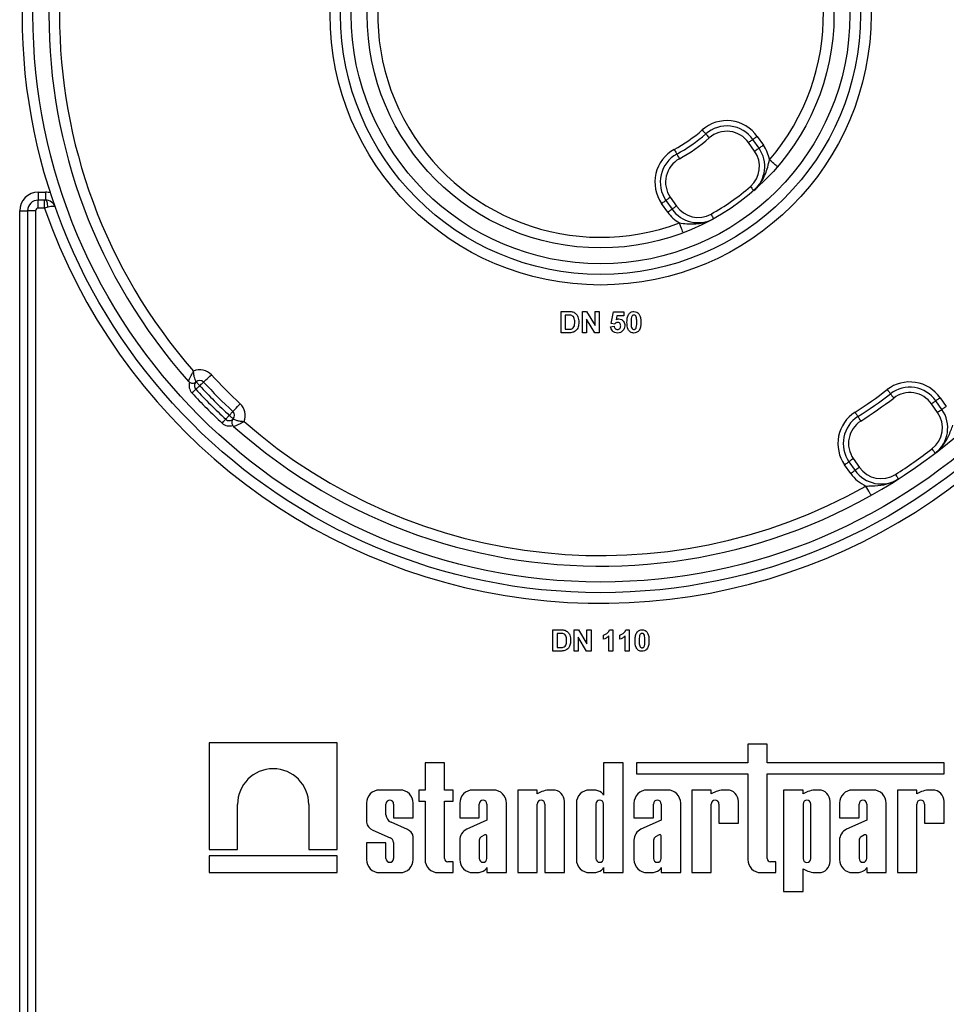
# Model space of a CAD drawing. Units: millimetres. Extents: x -1028 to 6636, y -324 to 3696.
# Drawn here: x 1759 to 1933, y 1506 to 1692 of the extents above; entities that cross this region are included whole.
import ezdxf

# ---------------------------------------------------------------- set-up
doc = ezdxf.new("R2010")
doc.units = ezdxf.units.MM
doc.header["$LTSCALE"] = 10

msp = doc.modelspace()

# ---------------------------------------------------------------- linework, layer by layer
at = {"color": 7, "linetype": 'Continuous', "lineweight": 25}
for p, q in [((1897.32705, 1667.25257), (1896.17313, 1668.90055)), ((1898.1462, 1667.82614), (1896.99228, 1669.47412)), ((1897.81143, 1670.0477), (1898.96535, 1668.39972)), ((1762.27987, 1659.54521), (1763.62806, 1659.54521)), ((1762.27987, 1659.54521), (1762.27987, 1658.04523)), ((1763.62806, 1659.54521), (1763.62806, 1658.04523)), ((1763.62806, 1658.04523), (1762.27987, 1658.04523)), ((1762.27987, 1656.54522), (1762.27987, 1658.04523)), ((1763.45262, 1656.54522), (1763.45262, 1658.04523)), ((1880.60924, 1658.00258), (1881.76316, 1656.3546)), ((1881.42839, 1658.57616), (1882.58231, 1656.92818)), ((1758.77987, 1430.04522), (1758.77987, 1656.04523)), ((1758.77987, 1656.04523), (1760.27986, 1656.04523)), ((1760.27986, 1656.04523), (1760.27986, 1430.04522)), ((1761.77987, 1656.04523), (1760.27986, 1656.04523)), ((1761.77987, 1656.04523), (1761.77987, 1430.04522)), ((1763.45262, 1656.54522), (1762.27987, 1656.54522)), ((1764.09733, 1656.70889), (1763.45262, 1656.54522)), ((1880.94401, 1655.78103), (1879.79009, 1657.42901)), ((1860.84397, 1637.04523), (1862.31112, 1637.04523)), ((1860.84397, 1633.04522), (1860.84397, 1637.04523)), ((1861.6132, 1636.37855), (1861.6132, 1633.71187)), ((1861.99381, 1636.37855), (1861.6132, 1636.37855)), ((1864.84397, 1633.04522), (1864.84397, 1637.04523)), ((1864.84397, 1637.04523), (1865.64765, 1637.04523)), ((1867.19573, 1633.04522), (1865.6132, 1635.63335)), ((1865.6132, 1635.63335), (1865.6132, 1633.04522)), ((1865.64765, 1637.04523), (1867.25422, 1634.41703)), ((1867.25422, 1637.04523), (1868.02345, 1637.04523)), ((1867.25422, 1634.41703), (1867.25422, 1637.04523)), ((1868.02345, 1637.04523), (1868.02345, 1633.04522)), ((1870.27987, 1634.78079), (1870.7414, 1636.99394)), ((1870.7414, 1636.99394), (1872.69012, 1636.99394)), ((1871.35839, 1636.22471), (1871.20134, 1635.51077)), ((1872.69012, 1636.22471), (1871.35839, 1636.22471)), ((1872.69012, 1636.99394), (1872.69012, 1636.22471)), ((1861.6132, 1633.71187), (1862.24621, 1633.71187)), ((1870.1773, 1634.18945), (1870.84397, 1634.276)), ((1870.95134, 1634.68626), (1870.27987, 1634.78079)), ((1862.35438, 1633.04522), (1860.84397, 1633.04522)), ((1865.6132, 1633.04522), (1864.84397, 1633.04522)), ((1868.02345, 1633.04522), (1867.19573, 1633.04522)), ((1932.30606, 1620.78425), (1933.45418, 1619.14456)), ((1931.81588, 1617.99741), (1930.66775, 1619.6371)), ((1932.63504, 1618.57098), (1931.4869, 1620.21068)), ((1915.43284, 1606.52587), (1914.28471, 1608.16556)), ((1915.10386, 1608.73917), (1916.25199, 1607.09944)), ((1915.92302, 1609.31274), (1917.07115, 1607.67302)), ((1859.30551, 1573.04522), (1859.30551, 1577.04523)), ((1859.30551, 1577.04523), (1860.77265, 1577.04523)), ((1860.07474, 1576.37855), (1860.07474, 1573.7119)), ((1860.45535, 1576.37855), (1860.07474, 1576.37855)), ((1863.30551, 1577.04523), (1864.10919, 1577.04523)), ((1863.30551, 1573.04522), (1863.30551, 1577.04523)), ((1864.10919, 1577.04523), (1865.71576, 1574.41702)), ((1865.71576, 1577.04523), (1866.48499, 1577.04523)), ((1865.71576, 1574.41702), (1865.71576, 1577.04523)), ((1866.48499, 1577.04523), (1866.48499, 1573.04522)), ((1868.84397, 1575.25036), (1868.84397, 1576.01958)), ((1869.97057, 1577.04523), (1870.58756, 1577.04523)), ((1870.58756, 1577.04523), (1870.58756, 1573.04522)), ((1871.92089, 1575.25036), (1871.92089, 1576.01958)), ((1873.04749, 1577.04523), (1873.66448, 1577.04523)), ((1873.66448, 1577.04523), (1873.66448, 1573.04522)), ((1864.07474, 1575.63337), (1864.07474, 1573.04522)), ((1865.65727, 1573.04522), (1864.07474, 1575.63337)), ((1869.81833, 1573.04522), (1869.81833, 1575.89298)), ((1872.89525, 1573.04522), (1872.89525, 1575.89298)), ((1860.81592, 1573.04522), (1859.30551, 1573.04522)), ((1860.07474, 1573.7119), (1860.70775, 1573.7119)), ((1864.07474, 1573.04522), (1863.30551, 1573.04522)), ((1866.48499, 1573.04522), (1865.65727, 1573.04522)), ((1870.58756, 1573.04522), (1869.81833, 1573.04522)), ((1873.66448, 1573.04522), (1872.89525, 1573.04522)), ((1794.51986, 1555.76521), (1794.51986, 1535.60912)), ((1818.60322, 1555.76521), (1794.51986, 1555.76521)), ((1818.60322, 1535.60912), (1818.60322, 1555.76521)), ((1896.03023, 1555.49779), (1896.03023, 1551.96681)), ((1899.70771, 1555.49779), (1896.03023, 1555.49779)), ((1899.70771, 1551.96681), (1899.70771, 1555.49779)), ((1838.87006, 1551.96681), (1835.19258, 1551.96681)), ((1835.19258, 1551.96681), (1835.19258, 1546.83769)), ((1838.87006, 1546.83769), (1838.87006, 1551.96681)), ((1868.84587, 1551.96681), (1868.84587, 1545.85492)), ((1872.52335, 1551.96681), (1868.84587, 1551.96681)), ((1872.52335, 1531.26523), (1872.52335, 1551.96681)), ((1875.07645, 1551.96681), (1875.07645, 1549.91793)), ((1896.03023, 1551.96681), (1875.07645, 1551.96681)), ((1933.02303, 1551.96681), (1899.70771, 1551.96681)), ((1933.02303, 1549.91793), (1933.02303, 1551.96681)), ((1875.07645, 1549.91793), (1896.03023, 1549.91793)), ((1896.03023, 1549.91793), (1896.03023, 1533.7305)), ((1899.70771, 1549.91793), (1933.02303, 1549.91793)), ((1899.70771, 1533.91838), (1899.70771, 1549.91793)), ((1830.48852, 1546.83769), (1826.61888, 1546.83769)), ((1835.19258, 1546.83769), (1834.05236, 1546.83769)), ((1834.05236, 1546.83769), (1834.05236, 1544.73632)), ((1840.50455, 1546.83769), (1838.87006, 1546.83769)), ((1840.50455, 1544.73632), (1840.50455, 1546.83769)), ((1848.0701, 1546.83769), (1844.20046, 1546.83769)), ((1856.33784, 1546.83769), (1852.66036, 1546.83769)), ((1852.66036, 1546.83769), (1852.66036, 1531.26523)), ((1856.33784, 1546.12383), (1856.33784, 1546.83769)), ((1857.22626, 1546.54258), (1856.33784, 1546.12383)), ((1859.30595, 1546.83769), (1858.49567, 1546.83769)), ((1867.01626, 1546.83769), (1866.18843, 1546.83769)), ((1880.91652, 1546.83769), (1877.04689, 1546.83769)), ((1885.47776, 1546.83769), (1885.47776, 1531.26523)), ((1889.15524, 1546.83769), (1885.47776, 1546.83769)), ((1889.15524, 1546.12383), (1889.15524, 1546.83769)), ((1890.04367, 1546.54258), (1889.15524, 1546.12383)), ((1892.12335, 1546.83769), (1891.31308, 1546.83769)), ((1902.77216, 1546.83769), (1902.77216, 1527.72)), ((1906.44964, 1546.83769), (1902.77216, 1546.83769)), ((1906.44964, 1546.12383), (1906.44964, 1546.83769)), ((1907.33806, 1546.54258), (1906.44964, 1546.12383)), ((1909.41775, 1546.83769), (1908.60747, 1546.83769)), ((1919.66158, 1546.83769), (1915.79195, 1546.83769)), ((1927.90031, 1546.83769), (1924.22283, 1546.83769)), ((1924.22283, 1546.83769), (1924.22283, 1531.26523)), ((1927.90031, 1546.12383), (1927.90031, 1546.83769)), ((1928.78873, 1546.54258), (1927.90031, 1546.12383)), ((1930.86842, 1546.83769), (1930.05814, 1546.83769)), ((1824.15359, 1544.37241), (1824.15359, 1540.77598)), ((1832.9538, 1541.62368), (1832.9538, 1544.37241)), ((1834.05236, 1544.73632), (1835.19258, 1544.73632)), ((1835.19258, 1544.73632), (1835.19258, 1533.7305)), ((1838.87006, 1544.73632), (1840.50455, 1544.73632)), ((1838.87006, 1533.91838), (1838.87006, 1544.73632)), ((1841.73518, 1544.37241), (1841.73518, 1541.62368)), ((1850.53538, 1531.26523), (1850.53538, 1544.37241)), ((1861.46056, 1531.26523), (1861.46056, 1544.68307)), ((1863.72314, 1544.37241), (1863.72314, 1533.7305)), ((1874.5816, 1544.37241), (1874.5816, 1541.62368)), ((1883.38181, 1531.26523), (1883.38181, 1544.37241)), ((1894.27797, 1540.60811), (1894.27797, 1544.68307)), ((1911.57236, 1533.41985), (1911.57236, 1544.68307)), ((1913.32666, 1544.37241), (1913.32666, 1541.62368)), ((1922.12687, 1531.26523), (1922.12687, 1544.37241)), ((1933.02303, 1540.60811), (1933.02303, 1544.68307)), ((1799.85131, 1535.60912), (1799.85131, 1544.13456)), ((1813.27177, 1544.13456), (1813.27177, 1535.60912)), ((1827.83107, 1542.15729), (1827.83107, 1544.19997)), ((1829.27632, 1544.19997), (1829.27632, 1541.62368)), ((1845.41266, 1541.62368), (1845.41266, 1544.19997)), ((1846.8579, 1544.19997), (1846.8579, 1541.15921)), ((1856.33784, 1531.26523), (1856.33784, 1544.19997)), ((1857.78308, 1544.19997), (1857.78308, 1531.26523)), ((1867.40062, 1544.19997), (1867.40062, 1533.93432)), ((1868.84587, 1533.93432), (1868.84587, 1544.19997)), ((1878.25908, 1541.62368), (1878.25908, 1544.19997)), ((1879.70433, 1544.19997), (1879.70433, 1541.15921)), ((1889.15524, 1531.26523), (1889.15524, 1544.19997)), ((1890.60049, 1544.19997), (1890.60049, 1540.60811)), ((1906.44964, 1544.19997), (1906.44964, 1533.90294)), ((1907.89488, 1533.90294), (1907.89488, 1544.19997)), ((1917.00414, 1541.62368), (1917.00414, 1544.19997)), ((1918.44939, 1544.19997), (1918.44939, 1541.15921)), ((1927.90031, 1531.26523), (1927.90031, 1544.19997)), ((1929.34555, 1544.19997), (1929.34555, 1540.60811)), ((1831.89846, 1539.38865), (1828.77647, 1540.77452)), ((1829.27632, 1541.62368), (1832.9538, 1541.62368)), ((1841.73518, 1541.62368), (1845.41266, 1541.62368)), ((1846.8579, 1541.15921), (1843.0543, 1539.45392)), ((1874.5816, 1541.62368), (1878.25908, 1541.62368)), ((1879.70433, 1541.15921), (1875.90073, 1539.45392)), ((1913.32666, 1541.62368), (1917.00414, 1541.62368)), ((1918.44939, 1541.15921), (1914.64579, 1539.45392)), ((1825.34496, 1539.28152), (1828.58963, 1537.8488)), ((1890.60049, 1540.60811), (1894.27797, 1540.60811)), ((1929.34555, 1540.60811), (1933.02303, 1540.60811)), ((1829.27632, 1536.95217), (1829.27632, 1533.93432)), ((1832.9538, 1533.7305), (1832.9538, 1538.09649)), ((1841.73518, 1537.38519), (1841.73518, 1533.7305)), ((1845.41266, 1537.39142), (1845.41266, 1533.93432)), ((1846.46279, 1538.38292), (1845.79384, 1538.04508)), ((1846.8579, 1533.93432), (1846.8579, 1538.20836)), ((1874.5816, 1537.38519), (1874.5816, 1533.7305)), ((1878.25908, 1537.39142), (1878.25908, 1533.93432)), ((1879.30921, 1538.38292), (1878.64027, 1538.04508)), ((1879.70433, 1533.93432), (1879.70433, 1538.20836)), ((1913.32666, 1537.38519), (1913.32666, 1533.7305)), ((1917.00414, 1537.39142), (1917.00414, 1533.93432)), ((1918.05427, 1538.38292), (1917.38533, 1538.04508)), ((1918.44939, 1533.93432), (1918.44939, 1538.20836)), ((1794.51986, 1535.60912), (1799.85131, 1535.60912)), ((1813.27177, 1535.60912), (1818.60322, 1535.60912)), ((1824.15359, 1536.90526), (1824.15359, 1533.7305)), ((1827.83107, 1536.90526), (1824.15359, 1536.90526)), ((1827.83107, 1533.93432), (1827.83107, 1536.90526)), ((1794.51986, 1534.45953), (1794.51986, 1531.26523)), ((1818.60322, 1534.45953), (1794.51986, 1534.45953)), ((1818.60322, 1531.26523), (1818.60322, 1534.45953)), ((1840.50455, 1533.30207), (1839.48638, 1533.30207)), ((1840.50455, 1531.26523), (1840.50455, 1533.30207)), ((1901.3422, 1533.30207), (1900.32403, 1533.30207)), ((1901.3422, 1531.26523), (1901.3422, 1533.30207)), ((1846.8579, 1532.24796), (1846.8579, 1531.26523)), ((1868.84587, 1532.24796), (1868.84587, 1531.26523)), ((1879.70433, 1532.24796), (1879.70433, 1531.26523)), ((1906.44964, 1531.97905), (1907.33806, 1531.56033)), ((1906.44964, 1527.72), (1906.44964, 1531.97905)), ((1918.44939, 1532.24796), (1918.44939, 1531.26523)), ((1794.51986, 1531.26523), (1818.60322, 1531.26523)), ((1826.61888, 1531.26523), (1830.48852, 1531.26523)), ((1837.65786, 1531.26523), (1840.50455, 1531.26523)), ((1844.20046, 1531.26523), (1845.02829, 1531.26523)), ((1846.8579, 1531.26523), (1850.53538, 1531.26523)), ((1852.66036, 1531.26523), (1856.33784, 1531.26523)), ((1857.78308, 1531.26523), (1861.46056, 1531.26523)), ((1866.18843, 1531.26523), (1867.01626, 1531.26523)), ((1868.84587, 1531.26523), (1872.52335, 1531.26523)), ((1877.04689, 1531.26523), (1877.87472, 1531.26523)), ((1879.70433, 1531.26523), (1883.38181, 1531.26523)), ((1885.47776, 1531.26523), (1889.15524, 1531.26523)), ((1898.49552, 1531.26523), (1901.3422, 1531.26523)), ((1908.60747, 1531.26523), (1909.41775, 1531.26523)), ((1915.79195, 1531.26523), (1916.61978, 1531.26523)), ((1918.44939, 1531.26523), (1922.12687, 1531.26523)), ((1924.22283, 1531.26523), (1927.90031, 1531.26523)), ((1902.77216, 1527.72), (1906.44964, 1527.72))]:
    msp.add_line(p, q, dxfattribs=at)
at = {"color": 7, "linetype": 'Continuous', "lineweight": 25, "flags": 128}
for points in [[(1887.45007, 1671.28509), (1887.57904, 1671.1387), (1887.70304, 1670.99795), (1887.81733, 1670.86822), (1887.9175, 1670.75452), (1887.99971, 1670.66121), (1888.0608, 1670.59186), (1888.09841, 1670.54915), (1888.11112, 1670.53476)], [(1888.11112, 1670.53476), (1888.12382, 1670.52033), (1888.16144, 1670.47763), (1888.22252, 1670.40828), (1888.30473, 1670.31497), (1888.4049, 1670.20127), (1888.51919, 1670.07154), (1888.6432, 1669.93078), (1888.77216, 1669.78439)], [(1896.99228, 1669.47412), (1896.97654, 1669.4631), (1896.92993, 1669.43046), (1896.85423, 1669.37744), (1896.75236, 1669.30613), (1896.62823, 1669.21919), (1896.4866, 1669.12004), (1896.33294, 1669.01243), (1896.17313, 1668.90055)], [(1897.81143, 1670.0477), (1897.65162, 1669.93579), (1897.49796, 1669.82817), (1897.35634, 1669.72902), (1897.2322, 1669.64212), (1897.13033, 1669.57077), (1897.05463, 1669.51778), (1897.00802, 1669.48512), (1896.99228, 1669.47412)], [(1882.1711, 1667.58871), (1882.26455, 1667.41746), (1882.3544, 1667.25278), (1882.43722, 1667.10102), (1882.50981, 1666.96802), (1882.56938, 1666.85885), (1882.61364, 1666.77773), (1882.6409, 1666.72778), (1882.6501, 1666.71091)], [(1898.1462, 1667.82614), (1898.13046, 1667.81512), (1898.08385, 1667.78248), (1898.00815, 1667.72946), (1897.90628, 1667.65815), (1897.78215, 1667.57121), (1897.64052, 1667.47206), (1897.48686, 1667.36448), (1897.32705, 1667.25257)], [(1898.96535, 1668.39972), (1898.80554, 1668.28781), (1898.65188, 1668.18023), (1898.51026, 1668.08104), (1898.38612, 1667.99414), (1898.28425, 1667.92279), (1898.20855, 1667.8698), (1898.16194, 1667.83717), (1898.1462, 1667.82614)], [(1882.6501, 1666.71091), (1882.65931, 1666.69404), (1882.68657, 1666.64409), (1882.73083, 1666.56297), (1882.7904, 1666.45381), (1882.86299, 1666.32077), (1882.9458, 1666.16902), (1883.03566, 1666.00436), (1883.12911, 1665.83308)], [(1901.63188, 1664.34604), (1901.60275, 1664.3711), (1901.51648, 1664.44534), (1901.37639, 1664.56589), (1901.18785, 1664.72813), (1900.95812, 1664.92581), (1900.69603, 1665.15133), (1900.41164, 1665.39606), (1900.11588, 1665.65054)], [(1896.51437, 1660.61356), (1896.64247, 1660.4664), (1896.76565, 1660.32493), (1896.87917, 1660.19454), (1896.97867, 1660.08025), (1897.06033, 1659.98643), (1897.121, 1659.91676), (1897.15837, 1659.87381), (1897.17099, 1659.85933)], [(1764.09733, 1656.70889), (1764.08016, 1656.97706), (1764.04795, 1657.23082), (1764.00176, 1657.46179), (1763.94314, 1657.66224), (1763.87403, 1657.82553), (1763.79674, 1657.9462), (1763.71383, 1658.02026), (1763.62806, 1658.04523)], [(1879.79009, 1657.42901), (1879.9499, 1657.54092), (1880.10356, 1657.6485), (1880.24518, 1657.74765), (1880.36931, 1657.83459), (1880.47119, 1657.9059), (1880.54688, 1657.95892), (1880.5935, 1657.99156), (1880.60924, 1658.00258)], [(1881.42839, 1658.57616), (1881.26858, 1658.46425), (1881.11492, 1658.35666), (1880.97329, 1658.25748), (1880.84916, 1658.17058), (1880.74729, 1658.09923), (1880.67159, 1658.04624), (1880.62498, 1658.01361), (1880.60924, 1658.00258)], [(1880.94401, 1655.78103), (1881.10382, 1655.89294), (1881.25748, 1656.00052), (1881.3991, 1656.0997), (1881.52324, 1656.18661), (1881.62511, 1656.25796), (1881.70081, 1656.31094), (1881.74742, 1656.34358), (1881.76316, 1656.3546)], [(1882.58231, 1656.92818), (1882.4225, 1656.8163), (1882.26884, 1656.70869), (1882.12722, 1656.60953), (1882.00308, 1656.5226), (1881.90121, 1656.45128), (1881.82551, 1656.39826), (1881.7789, 1656.36563), (1881.76316, 1656.3546)], [(1889.09889, 1655.4212), (1889.19334, 1655.25049), (1889.28417, 1655.08634), (1889.36787, 1654.93506), (1889.44124, 1654.80247), (1889.50146, 1654.69366), (1889.5462, 1654.61281), (1889.57375, 1654.56301), (1889.58305, 1654.5462)], [(1883.84121, 1651.88887), (1883.82762, 1651.92482), (1883.78737, 1652.03127), (1883.72201, 1652.20415), (1883.63404, 1652.43682), (1883.52685, 1652.7203), (1883.40457, 1653.04371), (1883.27187, 1653.39467), (1883.13388, 1653.75963)], [(1793.44016, 1623.74142), (1793.46835, 1623.76752), (1793.55186, 1623.84486), (1793.68747, 1623.97042), (1793.86996, 1624.13943), (1794.09233, 1624.34533), (1794.34604, 1624.58029), (1794.62132, 1624.83519), (1794.90761, 1625.10031)], [(1791.23899, 1621.70306), (1791.38213, 1621.83562), (1791.51977, 1621.96308), (1791.64663, 1622.08053), (1791.75781, 1622.1835), (1791.84906, 1622.26799), (1791.91686, 1622.33078), (1791.95861, 1622.36947), (1791.97271, 1622.38252)], [(1791.97271, 1622.38252), (1791.98681, 1622.39557), (1792.02857, 1622.43423), (1792.09637, 1622.49702), (1792.18761, 1622.58151), (1792.2988, 1622.68448), (1792.42565, 1622.80196), (1792.56329, 1622.92939), (1792.70644, 1623.06195)], [(1792.70644, 1623.06195), (1792.57528, 1623.20637), (1792.44916, 1623.34525), (1792.33293, 1623.47322), (1792.23105, 1623.58543), (1792.14744, 1623.67749), (1792.08532, 1623.74589), (1792.04706, 1623.78803), (1792.03414, 1623.80224)], [(1792.70644, 1623.06195), (1792.84958, 1623.19451), (1792.98722, 1623.32198), (1793.11407, 1623.43943), (1793.22526, 1623.5424), (1793.3165, 1623.62689), (1793.3843, 1623.68968), (1793.42606, 1623.72836), (1793.44016, 1623.74142)], [(1922.32153, 1622.33102), (1922.43999, 1622.17602), (1922.5539, 1622.02695), (1922.65887, 1621.88959), (1922.75089, 1621.76919), (1922.8264, 1621.67036), (1922.88251, 1621.59696), (1922.91707, 1621.55175), (1922.92873, 1621.53646)], [(1922.92873, 1621.53646), (1922.9404, 1621.5212), (1922.97496, 1621.47599), (1923.03107, 1621.40256), (1923.10658, 1621.30376), (1923.1986, 1621.18336), (1923.30358, 1621.04597), (1923.41748, 1620.89693), (1923.53594, 1620.74193)], [(1932.30606, 1620.78425), (1932.14625, 1620.67234), (1931.99258, 1620.56476), (1931.85096, 1620.4656), (1931.72683, 1620.37867), (1931.62495, 1620.30735), (1931.54926, 1620.25434), (1931.50265, 1620.2217), (1931.4869, 1620.21068)], [(1798.97605, 1618.20552), (1799.00216, 1618.23371), (1799.07949, 1618.31721), (1799.20507, 1618.45281), (1799.37406, 1618.63532), (1799.57999, 1618.85768), (1799.81492, 1619.11139), (1800.06984, 1619.38667), (1800.33495, 1619.67295)], [(1931.4869, 1620.21068), (1931.47117, 1620.19965), (1931.42455, 1620.16701), (1931.34885, 1620.11403), (1931.24698, 1620.04268), (1931.12285, 1619.95578), (1930.98123, 1619.85659), (1930.82756, 1619.74901), (1930.66775, 1619.6371)], [(1933.45418, 1619.14456), (1933.29438, 1619.03265), (1933.14071, 1618.92506), (1932.99909, 1618.82588), (1932.87496, 1618.73898), (1932.77309, 1618.66766), (1932.69739, 1618.61464), (1932.65077, 1618.58201), (1932.63504, 1618.57098)], [(1797.61716, 1616.73808), (1797.63021, 1616.75218), (1797.66887, 1616.79393), (1797.73167, 1616.86173), (1797.81616, 1616.95298), (1797.91912, 1617.06415), (1798.03659, 1617.19101), (1798.16405, 1617.32864), (1798.29661, 1617.47178)], [(1798.29661, 1617.47178), (1798.42916, 1617.61492), (1798.55662, 1617.75258), (1798.67408, 1617.87942), (1798.77705, 1617.99061), (1798.86155, 1618.08187), (1798.92433, 1618.14967), (1798.963, 1618.19142), (1798.97605, 1618.20552)], [(1799.03689, 1616.7995), (1799.02267, 1616.81241), (1798.98054, 1616.85067), (1798.91213, 1616.91281), (1798.82006, 1616.99641), (1798.70789, 1617.09827), (1798.5799, 1617.21453), (1798.44103, 1617.34062), (1798.29661, 1617.47178)], [(1916.24615, 1618.07698), (1916.35129, 1617.91265), (1916.45239, 1617.75464), (1916.54557, 1617.60902), (1916.62724, 1617.48135), (1916.69427, 1617.37659), (1916.74407, 1617.29878), (1916.77474, 1617.25083), (1916.78509, 1617.23465)], [(1916.78509, 1617.23465), (1916.79545, 1617.21846), (1916.82612, 1617.17054), (1916.87592, 1617.0927), (1916.94295, 1616.98794), (1917.02462, 1616.8603), (1917.11779, 1616.71465), (1917.2189, 1616.55664), (1917.32404, 1616.39231)], [(1932.63504, 1618.57098), (1932.61929, 1618.55995), (1932.57268, 1618.52732), (1932.49699, 1618.4743), (1932.39511, 1618.40299), (1932.27098, 1618.31605), (1932.12936, 1618.2169), (1931.97569, 1618.10931), (1931.81588, 1617.99741)], [(1796.93771, 1616.00435), (1797.07026, 1616.14749), (1797.19772, 1616.28514), (1797.31519, 1616.41198), (1797.41815, 1616.52317), (1797.50265, 1616.6144), (1797.56544, 1616.68223), (1797.6041, 1616.72398), (1797.61716, 1616.73808)], [(1930.75279, 1611.15423), (1930.87112, 1610.99913), (1930.9849, 1610.84997), (1931.08976, 1610.71253), (1931.18167, 1610.59204), (1931.2571, 1610.49315), (1931.31316, 1610.41969), (1931.34767, 1610.37445), (1931.35932, 1610.35916)], [(1914.28471, 1608.16556), (1914.44452, 1608.27747), (1914.59819, 1608.38508), (1914.73981, 1608.48424), (1914.86394, 1608.57114), (1914.96581, 1608.64249), (1915.04151, 1608.6955), (1915.08812, 1608.72814), (1915.10386, 1608.73917)], [(1915.92302, 1609.31274), (1915.76321, 1609.20083), (1915.60954, 1609.09322), (1915.46792, 1608.99406), (1915.34379, 1608.90716), (1915.24191, 1608.83581), (1915.16622, 1608.78283), (1915.11961, 1608.75016), (1915.10386, 1608.73917)], [(1917.07115, 1607.67302), (1916.91134, 1607.56114), (1916.75767, 1607.45352), (1916.61605, 1607.35437), (1916.49192, 1607.26744), (1916.39004, 1607.19612), (1916.31435, 1607.1431), (1916.26773, 1607.11047), (1916.25199, 1607.09944)], [(1915.43284, 1606.52587), (1915.59265, 1606.63777), (1915.74632, 1606.74536), (1915.88794, 1606.84454), (1916.01207, 1606.93145), (1916.11394, 1607.00279), (1916.18964, 1607.05578), (1916.23625, 1607.08844), (1916.25199, 1607.09944)], [(1923.86522, 1606.3315), (1923.97051, 1606.16725), (1924.07175, 1606.00933), (1924.16505, 1605.86378), (1924.24682, 1605.73619), (1924.31394, 1605.6315), (1924.36381, 1605.55371), (1924.39452, 1605.50579), (1924.40489, 1605.48964)], [(1919.28363, 1602.4107), (1919.26478, 1602.4442), (1919.20897, 1602.54338), (1919.11833, 1602.70443), (1918.99635, 1602.92122), (1918.84771, 1603.18532), (1918.67814, 1603.48665), (1918.49414, 1603.81365), (1918.30279, 1604.15366)]]:
    msp.add_lwpolyline(points, dxfattribs=at)
at = {"color": 7, "linetype": 'Continuous', "lineweight": 25}
for radius in [109, 107, 51, 49, 47, 44]:
    msp.add_circle((1868.27987, 1693.04522), radius, dxfattribs=at)
for centre, radius, start, end in [((1868.27987, 1693.04522), 104, 228.3119455, 131.6880545), ((1868.27987, 1693.04522), 104, 138.3119455, 221.6880545), ((1868.27987, 1693.04522), 102, 138.7805009, 221.2194991), ((1868.27987, 1693.04522), 42, 319.2882277, 290.7117723), ((1892.07737, 1666.03265), 7, 35, 131.3793702), ((1868.27987, 1693.04522), 29, 298.6206298, 311.3793702), ((1892.07737, 1666.03265), 6, 35, 131.3793702), ((1892.07737, 1666.03265), 5, 35, 131.3793702), ((1868.27987, 1693.04522), 30, 298.6206298, 311.3793702), ((1868.27987, 1693.04522), 31, 298.6206298, 311.3793702), ((1885.52415, 1661.44404), 7, 118.6206298, 215), ((1893.23129, 1664.38468), 5, 311.0423284, 35), ((1893.23129, 1664.38468), 6, 311.0423284, 35), ((1893.23129, 1664.38468), 7, 10.4185562, 35), ((1885.52415, 1661.44404), 6, 118.6206298, 215), ((1885.52415, 1661.44404), 5, 118.6206298, 215), ((1762.27987, 1656.04522), 3.5, 90, 180), ((1763.62806, 1656.04522), 3.5, 73.8766208, 90), ((1868.27987, 1693.04522), 43, 298.9576716, 311.0423284), ((1762.27987, 1656.04522), 2, 90, 180), ((1763.62806, 1656.04522), 2, 19.4712206, 90), ((1762.27987, 1656.04522), 0.5, 90, 180), ((1868.27987, 1693.04522), 111, 199.1977056, 326.236707), ((1886.67807, 1659.79607), 7, 215, 239.5814438), ((1886.67807, 1659.79607), 6, 215, 298.9576716), ((1886.67807, 1659.79607), 5, 215, 298.9576716), ((1792.70644, 1623.06196), 3, 42.8006114, 112.5407629), ((1868.27987, 1693.04522), 100, 222.8006114, 227.1993886), ((1791.36185, 1624.54253), 1, 221.6880545, 236.7218451), ((1792.70644, 1623.06196), 2, 161.1993573, 222.8006114), ((1792.70644, 1623.06196), 1, 132.2443329, 222.8006114), ((1868.27987, 1693.04522), 104, 222.8006114, 227.1993886), ((1792.70644, 1623.06196), 1, 42.8006114, 132.2443329), ((1868.27987, 1693.04522), 103, 222.8006114, 227.1993886), ((1868.27987, 1693.04522), 102, 222.8006114, 227.1993886), ((1868.27987, 1693.04522), 89, 302.6119845, 307.3880155), ((1926.57199, 1616.76922), 7, 35, 127.3880155), ((1926.57199, 1616.76922), 6, 35, 127.3880155), ((1868.27987, 1693.04522), 105, 222.8006114, 227.1993886), ((1868.27987, 1693.04522), 90, 302.6119845, 307.3880155), ((1868.27987, 1693.04522), 91, 302.6119845, 307.3880155), ((1926.57199, 1616.76922), 5, 35, 127.3880155), ((1798.2966, 1617.47179), 3, 337.4592371, 47.1993886), ((1798.2966, 1617.47179), 1, 227.1993886, 317.7556671), ((1798.2966, 1617.47179), 1, 317.7556671, 47.1993886), ((1920.01878, 1612.18061), 7, 122.6119845, 215), ((1920.01878, 1612.18061), 6, 122.6119845, 215), ((1927.72012, 1615.12952), 5, 307.3392531, 35), ((1927.72012, 1615.12952), 6, 307.3392531, 35), ((1798.2966, 1617.47179), 2, 227.1993886, 288.8006427), ((1799.77717, 1616.1272), 1, 213.2781549, 228.3119455), ((1868.27987, 1693.04522), 102, 228.7805009, 299.3682435), ((1920.01878, 1612.18061), 5, 122.6119845, 215), ((1868.27987, 1693.04522), 103, 302.6607469, 307.3392531), ((1921.16691, 1610.54091), 5, 215, 302.6607469), ((1921.16691, 1610.54091), 7, 215, 245.8479345), ((1921.16691, 1610.54091), 6, 215, 302.6607469), ((1806.56154, 1544.13457), 6.71023, 0, 180), ((1826.61888, 1544.37239), 2.46528, 90, 180), ((1830.48851, 1544.37239), 2.46528, 0, 90), ((1844.20046, 1544.37239), 2.46528, 90, 180), ((1848.0701, 1544.37239), 2.46528, 0, 90), ((1858.97032, 1541.91803), 4.94249, 95.5108308, 110.662965), ((1859.30595, 1544.68306), 2.15461, 0, 90), ((1866.18843, 1544.37239), 2.46528, 90, 180), ((1866.86901, 1543.8949), 2.94646, 56.9770577, 87.1354719), ((1867.84621, 1545.51826), 1.05483, 18.612973, 53.4246799), ((1877.04689, 1544.37239), 2.46528, 90, 180), ((1880.91652, 1544.37239), 2.46528, 0, 90), ((1891.78773, 1541.91803), 4.94249, 95.5108308, 110.662965), ((1892.12335, 1544.68306), 2.15461, 0, 90), ((1909.08212, 1541.91803), 4.94249, 95.5108308, 110.662965), ((1909.41775, 1544.68306), 2.15461, 0, 90), ((1915.79195, 1544.37239), 2.46528, 90, 180), ((1919.66158, 1544.37239), 2.46528, 0, 90), ((1930.53279, 1541.91803), 4.94249, 95.5108308, 110.662965), ((1930.86841, 1544.68306), 2.15461, 0, 90), ((1828.5537, 1544.19996), 0.72262, 0, 180), ((1846.13528, 1544.19996), 0.72262, 0, 180), ((1857.06046, 1544.19996), 0.72262, 0, 180), ((1868.12325, 1544.19996), 0.72262, 0, 180), ((1878.9817, 1544.19996), 0.72262, 0, 180), ((1889.87787, 1544.19996), 0.72262, 0, 180), ((1907.17226, 1544.19996), 0.72262, 0, 180), ((1917.72677, 1544.19996), 0.72262, 0, 180), ((1928.62293, 1544.19996), 0.72262, 0, 180), ((1826.06026, 1541.07385), 1.92979, 188.8790179, 248.2434486), ((1829.31727, 1542.15883), 1.4862, 180.0595388, 248.6610911), ((1831.27523, 1537.80261), 1.7041, 9.9307519, 68.547892), ((1844.03009, 1537.37677), 2.29493, 115.1629026, 179.790089), ((1876.87651, 1537.37677), 2.29493, 115.1629026, 179.790089), ((1915.62157, 1537.37677), 2.29493, 115.1629026, 179.790089), ((1828.19084, 1536.83213), 1.09209, 6.3096307, 68.5827266), ((1846.39996, 1537.25363), 0.99687, 127.4465063, 172.0549167), ((1846.58609, 1538.12754), 0.28357, 16.5610424, 115.7747798), ((1879.24638, 1537.25363), 0.99687, 127.4465063, 172.0549167), ((1879.43252, 1538.12754), 0.28357, 16.5610424, 115.7747798), ((1917.99144, 1537.25363), 0.99687, 127.4465063, 172.0549167), ((1918.17758, 1538.12754), 0.28357, 16.5610424, 115.7747798), ((1826.61888, 1533.7305), 2.46528, 180, 270), ((1828.5537, 1533.93433), 0.72262, 180, 0), ((1830.48851, 1533.7305), 2.46528, 270, 0), ((1837.65786, 1533.7305), 2.46528, 180, 270), ((1839.48638, 1533.91838), 0.61632, 180, 270), ((1844.20046, 1533.7305), 2.46528, 180, 270), ((1846.13528, 1533.93433), 0.72262, 180, 0), ((1866.18843, 1533.7305), 2.46528, 180, 270), ((1868.12325, 1533.93433), 0.72262, 180, 0), ((1877.04689, 1533.7305), 2.46528, 180, 270), ((1878.9817, 1533.93433), 0.72262, 180, 0), ((1898.49552, 1533.7305), 2.46528, 180, 270), ((1900.32403, 1533.91838), 0.61632, 180, 270), ((1907.17226, 1533.90294), 0.72262, 180, 0), ((1909.41775, 1533.41983), 2.15461, 270, 0), ((1915.79195, 1533.7305), 2.46528, 180, 270), ((1917.72677, 1533.93433), 0.72262, 180, 0), ((1844.88105, 1534.208), 2.94646, 272.8645281, 303.0229423), ((1845.85824, 1532.58464), 1.05483, 306.5753201, 341.387027), ((1866.86901, 1534.208), 2.94646, 272.8645281, 303.0229423), ((1867.84621, 1532.58464), 1.05483, 306.5753201, 341.387027), ((1877.72747, 1534.208), 2.94646, 272.8645281, 303.0229423), ((1878.70467, 1532.58464), 1.05483, 306.5753201, 341.387027), ((1909.08212, 1536.18487), 4.94249, 249.337035, 264.4891692), ((1916.47253, 1534.208), 2.94646, 272.8645281, 303.0229423), ((1917.44973, 1532.58464), 1.05483, 306.5753201, 341.387027)]:
    msp.add_arc(centre, radius, start, end, dxfattribs=at)
for points, knots in [([(1897.17099, 1659.85933), (1897.17669, 1659.8643), (1897.79689, 1660.40529), (1898.91034, 1661.76875), (1899.70952, 1663.83058), (1900.01244, 1665.18728), (1900.11588, 1665.65054)], [0, 0, 0, 0, 0.003451566, 0.375411597, 0.786722472, 1, 1, 1, 1]), ([(1765.51368, 1656.71187), (1765.51333, 1656.71285), (1765.50627, 1656.73247), (1765.47769, 1656.77342), (1765.37491, 1656.83225), (1765.12733, 1656.8705), (1764.68798, 1656.84269), (1764.28568, 1656.75156), (1764.09733, 1656.70889)], [0, 0, 0, 0, 0.005173752, 0.104119978, 0.242076039, 0.461326008, 0.747798979, 1, 1, 1, 1]), ([(1883.13388, 1653.75963), (1883.60459, 1653.69837), (1884.98308, 1653.51897), (1887.19386, 1653.56488), (1888.85602, 1654.14462), (1889.57643, 1654.54254), (1889.58305, 1654.5462)], [0, 0, 0, 0, 0.213280029, 0.624589667, 0.996547841, 1, 1, 1, 1]), ([(1862.68932, 1636.34008), (1862.5599, 1636.35407), (1862.32868, 1636.37907), (1862.09617, 1636.37871), (1861.99381, 1636.37855)], [0, 0, 0, 0, 0.5597525, 1, 1, 1, 1]), ([(1862.31112, 1637.04523), (1862.45397, 1637.04439), (1862.70897, 1637.04288), (1862.95856, 1636.99163), (1863.06833, 1636.96909)], [0, 0, 0, 0, 0.560235711, 1, 1, 1, 1]), ([(1863.40807, 1635.04362), (1863.4006, 1635.3548), (1863.39018, 1635.7884), (1863.03584, 1636.23327), (1862.80489, 1636.30445), (1862.68932, 1636.34008)], [0, 0, 0, 0, 0.5594326, 0.779517342, 1, 1, 1, 1]), ([(1863.06833, 1636.96909), (1863.27476, 1636.87133), (1863.68851, 1636.67541), (1864.11999, 1635.94674), (1864.15556, 1635.36335), (1864.1773, 1635.00675)], [0, 0, 0, 0, 0.279068568, 0.559334066, 1, 1, 1, 1]), ([(1871.20134, 1635.51077), (1871.28806, 1635.55765), (1871.44296, 1635.64139), (1871.61792, 1635.65474), (1871.69493, 1635.66062)], [0, 0, 0, 0, 0.559885494, 1, 1, 1, 1]), ([(1871.69493, 1635.66062), (1871.87625, 1635.63581), (1872.23929, 1635.58615), (1872.61774, 1635.21698), (1872.81778, 1634.79159), (1872.83523, 1634.50672), (1872.84397, 1634.36413)], [0, 0, 0, 0, 0.279009028, 0.558619849, 0.779070499, 1, 1, 1, 1]), ([(1873.25422, 1635.02598), (1873.25865, 1635.21784), (1873.26593, 1635.53382), (1873.34135, 1635.96672), (1873.44433, 1636.32762), (1873.58152, 1636.53524), (1873.65006, 1636.63897)], [0, 0, 0, 0, 0.340247912, 0.560368015, 0.780354424, 1, 1, 1, 1]), ([(1873.65006, 1636.63897), (1873.79558, 1636.77291), (1874.05633, 1637.01291), (1874.40696, 1637.03533), (1874.56192, 1637.04523)], [0, 0, 0, 0, 0.558080864, 1, 1, 1, 1]), ([(1874.10919, 1635.98594), (1874.07835, 1635.80661), (1874.02322, 1635.48613), (1874.02338, 1635.16113), (1874.02345, 1635.01799)], [0, 0, 0, 0, 0.5595534778, 1, 1, 1, 1]), ([(1874.56192, 1636.37855), (1874.50123, 1636.3721), (1874.37998, 1636.3592), (1874.19352, 1636.228), (1874.14119, 1636.07778), (1874.10919, 1635.98594)], [0, 0, 0, 0, 0.280301811, 0.560019662, 1, 1, 1, 1]), ([(1874.56192, 1637.04523), (1874.7609, 1637.02702), (1875.11651, 1636.99449), (1875.36676, 1636.74434), (1875.47698, 1636.63417)], [0, 0, 0, 0, 0.559559866, 1, 1, 1, 1]), ([(1875.10038, 1635.01799), (1875.10021, 1635.28762), (1875.09996, 1635.69137), (1874.97556, 1636.16309), (1874.76641, 1636.35571), (1874.63016, 1636.37093), (1874.56192, 1636.37855)], [0, 0, 0, 0, 0.501634351, 0.751181691, 0.875364561, 1, 1, 1, 1]), ([(1875.47698, 1636.63417), (1875.57516, 1636.46851), (1875.7372, 1636.19512), (1875.82147, 1635.76023), (1875.86414, 1635.39064), (1875.86779, 1635.14221), (1875.86961, 1635.01799)], [0, 0, 0, 0, 0.33877938, 0.559117364, 0.7795400064, 1, 1, 1, 1]), ([(1862.24621, 1633.71187), (1862.34241, 1633.71188), (1862.51413, 1633.7119), (1862.68367, 1633.7386), (1862.75823, 1633.75035)], [0, 0, 0, 0, 0.560217252, 1, 1, 1, 1]), ([(1862.75823, 1633.75035), (1862.90042, 1633.80453), (1863.18563, 1633.91321), (1863.38946, 1634.43928), (1863.401, 1634.81411), (1863.40807, 1635.04362)], [0, 0, 0, 0, 0.278194717, 0.558024815, 1, 1, 1, 1]), ([(1864.05551, 1634.15581), (1863.99849, 1634.00982), (1863.89669, 1633.74915), (1863.71095, 1633.54076), (1863.62922, 1633.44908)], [0, 0, 0, 0, 0.560021443, 1, 1, 1, 1]), ([(1864.1773, 1635.00675), (1864.17336, 1634.84501), (1864.16634, 1634.55622), (1864.08937, 1634.27814), (1864.05551, 1634.15581)], [0, 0, 0, 0, 0.5600738888, 1, 1, 1, 1]), ([(1871.4866, 1632.99393), (1871.30236, 1633.00955), (1870.93446, 1633.04073), (1870.5065, 1633.3566), (1870.25686, 1633.76361), (1870.20384, 1634.04742), (1870.1773, 1634.18945)], [0, 0, 0, 0, 0.279946143, 0.559013022, 0.779316396, 1, 1, 1, 1]), ([(1870.84397, 1634.276), (1870.86108, 1634.18819), (1870.89525, 1634.0128), (1871.04955, 1633.81107), (1871.24467, 1633.68254), (1871.3846, 1633.66792), (1871.45454, 1633.66061)], [0, 0, 0, 0, 0.280344271, 0.559960586, 0.780031124, 1, 1, 1, 1]), ([(1871.51144, 1634.99394), (1871.44969, 1634.98843), (1871.32615, 1634.97741), (1871.12482, 1634.87566), (1871.01714, 1634.75809), (1870.95134, 1634.68626)], [0, 0, 0, 0, 0.279962791, 0.560063983, 1, 1, 1, 1]), ([(1871.45454, 1633.66061), (1871.5524, 1633.67175), (1871.74793, 1633.69401), (1871.96656, 1633.88077), (1872.06344, 1634.11705), (1872.07097, 1634.27047), (1872.07474, 1634.34732)], [0, 0, 0, 0, 0.279571114, 0.558644009, 0.778917756, 1, 1, 1, 1]), ([(1872.56031, 1633.50835), (1872.39258, 1633.34032), (1872.09217, 1633.03938), (1871.67212, 1633.00786), (1871.4866, 1632.99393)], [0, 0, 0, 0, 0.558329527, 1, 1, 1, 1]), ([(1872.07474, 1634.34732), (1872.07024, 1634.43854), (1872.06128, 1634.62023), (1871.93003, 1634.84836), (1871.72634, 1634.97746), (1871.58312, 1634.98844), (1871.51144, 1634.99394)], [0, 0, 0, 0, 0.2808742144, 0.5594203275, 0.77945977, 1, 1, 1, 1]), ([(1872.84397, 1634.36413), (1872.82942, 1634.19096), (1872.80341, 1633.88145), (1872.63465, 1633.62245), (1872.56031, 1633.50835)], [0, 0, 0, 0, 0.559486499, 1, 1, 1, 1]), ([(1874.56192, 1632.99393), (1874.44749, 1633.00126), (1874.2188, 1633.01591), (1873.9003, 1633.1581), (1873.63758, 1633.38295), (1873.27339, 1633.97237), (1873.26274, 1634.55788), (1873.25422, 1635.02598)], [0, 0, 0, 0, 0.125354129, 0.250545486, 0.375810783, 0.500984091, 1, 1, 1, 1]), ([(1874.02345, 1635.01799), (1874.02378, 1634.7488), (1874.02427, 1634.34571), (1874.14784, 1633.87402), (1874.35769, 1633.68269), (1874.49373, 1633.66798), (1874.56192, 1633.66061)], [0, 0, 0, 0, 0.501695703, 0.751271082, 0.875340724, 1, 1, 1, 1]), ([(1874.56192, 1633.66061), (1874.62265, 1633.66696), (1874.74399, 1633.67963), (1874.93023, 1633.81126), (1874.98261, 1633.96142), (1875.01464, 1634.05323)], [0, 0, 0, 0, 0.280340087, 0.560028657, 1, 1, 1, 1]), ([(1875.01464, 1634.05323), (1875.04551, 1634.23195), (1875.10068, 1634.55135), (1875.10047, 1634.8753), (1875.10038, 1635.01799)], [0, 0, 0, 0, 0.5595295841, 1, 1, 1, 1]), ([(1875.86961, 1635.01799), (1875.86505, 1634.82562), (1875.85753, 1634.5088), (1875.78365, 1634.07434), (1875.67968, 1633.71259), (1875.54237, 1633.50427), (1875.47378, 1633.4002)], [0, 0, 0, 0, 0.340235587, 0.560375695, 0.780382437, 1, 1, 1, 1]), ([(1863.06512, 1633.13016), (1862.93405, 1633.10083), (1862.69981, 1633.04842), (1862.46, 1633.0462), (1862.35438, 1633.04522)], [0, 0, 0, 0, 0.559580153, 1, 1, 1, 1]), ([(1863.62922, 1633.44908), (1863.53355, 1633.3722), (1863.36255, 1633.2348), (1863.15608, 1633.16216), (1863.06512, 1633.13016)], [0, 0, 0, 0, 0.559458763, 1, 1, 1, 1]), ([(1875.47378, 1633.4002), (1875.32829, 1633.26618), (1875.0676, 1633.02603), (1874.7169, 1633.00377), (1874.56192, 1632.99393)], [0, 0, 0, 0, 0.558069056, 1, 1, 1, 1]), ([(1790.61507, 1623.87746), (1790.62081, 1623.89234), (1790.63201, 1623.92142), (1790.72939, 1624.16315), (1790.90764, 1624.57199), (1791.11097, 1624.99144), (1791.27609, 1625.31286), (1791.36075, 1625.47379), (1791.4448, 1625.62968), (1791.49269, 1625.71733), (1791.52005, 1625.76711), (1791.53572, 1625.79542), (1791.54406, 1625.81055), (1791.54821, 1625.81799), (1791.55175, 1625.82438), (1791.55431, 1625.82901), (1791.55642, 1625.83279)], [0, 0, 0, 0, 0.1648692518, 0.3221709875, 0.5377100606, 0.7648129924, 0.7993194154, 0.8871057306, 0.9358711178, 0.9635028208, 0.9792277926, 0.9881800303, 0.9932783446, 0.9951299995, 0.9960178287, 1, 1, 1, 1]), ([(1792.03414, 1623.80224), (1792.02716, 1623.81491), (1792.01359, 1623.83954), (1791.90871, 1624.05556), (1791.76108, 1624.45213), (1791.66041, 1624.89554), (1791.60717, 1625.24929), (1791.58527, 1625.43414), (1791.57008, 1625.6116), (1791.5634, 1625.70841), (1791.56014, 1625.76243), (1791.55847, 1625.7929), (1791.55762, 1625.80872), (1791.55724, 1625.81638), (1791.55688, 1625.82319), (1791.55663, 1625.82847), (1791.55642, 1625.83279)], [0, 0, 0, 0, 0.1668975321, 0.3245016138, 0.5380558256, 0.7608682727, 0.7978409246, 0.8895517009, 0.9382672114, 0.9651723718, 0.9802733992, 0.9888065351, 0.9936426881, 0.995062773, 0.9959630526, 1, 1, 1, 1]), ([(1790.81315, 1623.70652), (1790.88767, 1623.66531), (1791.0366, 1623.58296), (1791.29776, 1623.53397), (1791.5998, 1623.55296), (1791.84413, 1623.65396), (1791.98197, 1623.75507), (1792.03286, 1623.80109), (1792.03414, 1623.80224)], [0, 0, 0, 0, 0.1472548902, 0.2942648111, 0.4868426009, 0.7920938808, 0.9947890692, 1, 1, 1, 1]), ([(1799.03689, 1616.7995), (1799.03573, 1616.79822), (1798.98966, 1616.74718), (1798.88865, 1616.60959), (1798.78757, 1616.36514), (1798.76865, 1616.06313), (1798.81759, 1615.80195), (1798.89994, 1615.65302), (1798.94116, 1615.5785)], [0, 0, 0, 0, 0.005216304, 0.207907807, 0.513159868, 0.705730044, 0.852745211, 1, 1, 1, 1]), ([(1799.03689, 1616.7995), (1799.04956, 1616.79251), (1799.0742, 1616.77893), (1799.29019, 1616.67409), (1799.68678, 1616.5264), (1800.13018, 1616.4258), (1800.48393, 1616.37251), (1800.66879, 1616.35064), (1800.84625, 1616.33544), (1800.94306, 1616.32873), (1800.99709, 1616.3255), (1801.02755, 1616.32386), (1801.04337, 1616.32293), (1801.05103, 1616.32261), (1801.05783, 1616.32225), (1801.06311, 1616.32198), (1801.06742, 1616.32177)], [0, 0, 0, 0, 0.1668986832, 0.3244996457, 0.5380589531, 0.7608673545, 0.7978473176, 0.8895533897, 0.9382694602, 0.9651817912, 0.9802823156, 0.9888132957, 0.993647398, 0.9950671531, 0.9959651216, 1, 1, 1, 1]), ([(1799.1121, 1615.38043), (1799.12698, 1615.38616), (1799.15604, 1615.39736), (1799.3978, 1615.49474), (1799.80664, 1615.67302), (1800.2261, 1615.87628), (1800.54749, 1616.04145), (1800.70843, 1616.1261), (1800.86433, 1616.21016), (1800.95199, 1616.25802), (1801.00175, 1616.28543), (1801.03007, 1616.30106), (1801.04519, 1616.30941), (1801.05263, 1616.31357), (1801.05902, 1616.31711), (1801.06365, 1616.31967), (1801.06742, 1616.32177)], [0, 0, 0, 0, 0.164869206, 0.322173589, 0.537716781, 0.764814197, 0.799317854, 0.887112437, 0.935876904, 0.963505602, 0.979232825, 0.988182883, 0.993277215, 0.995137088, 0.996022921, 1, 1, 1, 1]), ([(1931.35932, 1610.35916), (1931.36521, 1610.36367), (1931.70641, 1610.62474), (1932.44033, 1611.2922), (1933.49155, 1612.68977), (1934.18807, 1614.22573), (1934.57635, 1615.29201), (1934.70175, 1615.63635)], [0, 0, 0, 0, 0.003526212, 0.204250064, 0.469273276, 0.828608659, 1, 1, 1, 1]), ([(1918.30279, 1604.15366), (1918.66924, 1604.15372), (1919.80402, 1604.15392), (1921.48562, 1604.28302), (1923.15832, 1604.79307), (1924.03675, 1605.2541), (1924.39864, 1605.48564), (1924.40489, 1605.48964)], [0, 0, 0, 0, 0.171389346, 0.530726947, 0.795751456, 0.99647447, 1, 1, 1, 1]), ([(1861.15086, 1576.34008), (1861.02143, 1576.35409), (1860.79022, 1576.37911), (1860.55771, 1576.37872), (1860.45535, 1576.37855)], [0, 0, 0, 0, 0.5597541142, 1, 1, 1, 1]), ([(1860.77265, 1577.04523), (1860.91551, 1577.04438), (1861.17051, 1577.04287), (1861.4201, 1576.99162), (1861.52986, 1576.96908)], [0, 0, 0, 0, 0.560235711, 1, 1, 1, 1]), ([(1861.86961, 1575.04362), (1861.86213, 1575.3548), (1861.85172, 1575.78839), (1861.49737, 1576.23327), (1861.26643, 1576.30445), (1861.15086, 1576.34008)], [0, 0, 0, 0, 0.5594326, 0.779517342, 1, 1, 1, 1]), ([(1861.52986, 1576.96908), (1861.7363, 1576.87133), (1862.15005, 1576.6754), (1862.58153, 1575.94674), (1862.6171, 1575.36335), (1862.63884, 1575.00675)], [0, 0, 0, 0, 0.279068568, 0.559334066, 1, 1, 1, 1]), ([(1868.84397, 1576.01958), (1869.00561, 1576.09457), (1869.2721, 1576.2182), (1869.5923, 1576.47243), (1869.83001, 1576.7283), (1869.92373, 1576.93961), (1869.97057, 1577.04523)], [0, 0, 0, 0, 0.339745399, 0.56010109, 0.78011102, 1, 1, 1, 1]), ([(1871.92089, 1576.01958), (1872.08254, 1576.09457), (1872.34902, 1576.2182), (1872.66922, 1576.47243), (1872.90694, 1576.7283), (1873.00065, 1576.93961), (1873.04749, 1577.04523)], [0, 0, 0, 0, 0.339745371, 0.560101044, 0.780111005, 1, 1, 1, 1]), ([(1874.79269, 1575.026), (1874.79711, 1575.21785), (1874.8044, 1575.53384), (1874.8798, 1575.96673), (1874.9828, 1576.32763), (1875.11998, 1576.53524), (1875.18852, 1576.63896)], [0, 0, 0, 0, 0.3402360823, 0.5603773296, 0.780350682, 1, 1, 1, 1]), ([(1875.18852, 1576.63896), (1875.33404, 1576.77291), (1875.59479, 1577.01291), (1875.94543, 1577.03532), (1876.10038, 1577.04523)], [0, 0, 0, 0, 0.558080614, 1, 1, 1, 1]), ([(1875.64765, 1575.98594), (1875.61681, 1575.80661), (1875.56168, 1575.48613), (1875.56184, 1575.16113), (1875.56192, 1575.01799)], [0, 0, 0, 0, 0.5595534778, 1, 1, 1, 1]), ([(1876.10038, 1576.37855), (1876.03969, 1576.3721), (1875.91844, 1576.3592), (1875.73198, 1576.228), (1875.67965, 1576.07777), (1875.64765, 1575.98594)], [0, 0, 0, 0, 0.28030232, 0.560019973, 1, 1, 1, 1]), ([(1876.10038, 1577.04523), (1876.29936, 1577.02702), (1876.65497, 1576.99448), (1876.90522, 1576.74434), (1877.01544, 1576.63417)], [0, 0, 0, 0, 0.559559867, 1, 1, 1, 1]), ([(1876.63884, 1575.01799), (1876.63867, 1575.28761), (1876.63842, 1575.69137), (1876.51402, 1576.16308), (1876.30487, 1576.35571), (1876.16863, 1576.37093), (1876.10038, 1576.37855)], [0, 0, 0, 0, 0.501634424, 0.751181709, 0.87536482, 1, 1, 1, 1]), ([(1877.01544, 1576.63417), (1877.11362, 1576.46851), (1877.27566, 1576.19512), (1877.35993, 1575.76022), (1877.4026, 1575.39064), (1877.40625, 1575.14221), (1877.40807, 1575.01799)], [0, 0, 0, 0, 0.338779359, 0.55911733, 0.77954002, 1, 1, 1, 1]), ([(1861.21977, 1573.75034), (1861.36196, 1573.80453), (1861.64716, 1573.91321), (1861.851, 1574.43928), (1861.86254, 1574.8141), (1861.86961, 1575.04362)], [0, 0, 0, 0, 0.278194717, 0.558024815, 1, 1, 1, 1]), ([(1862.51704, 1574.15581), (1862.46003, 1574.00982), (1862.35823, 1573.74914), (1862.17249, 1573.54076), (1862.09076, 1573.44907)], [0, 0, 0, 0, 0.560021443, 1, 1, 1, 1]), ([(1862.63884, 1575.00675), (1862.6349, 1574.84501), (1862.62787, 1574.55621), (1862.5509, 1574.27814), (1862.51704, 1574.15581)], [0, 0, 0, 0, 0.5600738888, 1, 1, 1, 1]), ([(1869.81833, 1575.89298), (1869.65596, 1575.74271), (1869.3659, 1575.47424), (1869.00351, 1575.31879), (1868.84397, 1575.25036)], [0, 0, 0, 0, 0.559753137, 1, 1, 1, 1]), ([(1872.89525, 1575.89298), (1872.73289, 1575.74271), (1872.44283, 1575.47424), (1872.08043, 1575.31879), (1871.92089, 1575.25036)], [0, 0, 0, 0, 0.5597532208, 1, 1, 1, 1]), ([(1876.10038, 1572.99393), (1875.98596, 1573.00126), (1875.75726, 1573.01591), (1875.43876, 1573.1581), (1875.17604, 1573.38295), (1874.81185, 1573.97237), (1874.8012, 1574.5579), (1874.79269, 1575.026)], [0, 0, 0, 0, 0.125352924, 0.250542908, 0.375806831, 0.500978767, 1, 1, 1, 1]), ([(1875.56192, 1575.01799), (1875.56224, 1574.7488), (1875.56273, 1574.34571), (1875.6863, 1573.87402), (1875.89616, 1573.68269), (1876.0322, 1573.66798), (1876.10038, 1573.66061)], [0, 0, 0, 0, 0.501695562, 0.75127087, 0.875340477, 1, 1, 1, 1]), ([(1876.5531, 1574.05323), (1876.58397, 1574.23194), (1876.63914, 1574.55135), (1876.63893, 1574.8753), (1876.63884, 1575.01799)], [0, 0, 0, 0, 0.559529591, 1, 1, 1, 1]), ([(1877.40807, 1575.01799), (1877.40351, 1574.82562), (1877.396, 1574.50879), (1877.32211, 1574.07434), (1877.21815, 1573.71259), (1877.08083, 1573.50427), (1877.01224, 1573.4002)], [0, 0, 0, 0, 0.340235585, 0.560375783, 0.780382439, 1, 1, 1, 1]), ([(1860.70775, 1573.7119), (1860.80395, 1573.7119), (1860.97567, 1573.71189), (1861.14521, 1573.7386), (1861.21977, 1573.75034)], [0, 0, 0, 0, 0.560216509, 1, 1, 1, 1]), ([(1861.52666, 1573.13016), (1861.39559, 1573.10083), (1861.16135, 1573.04842), (1860.92154, 1573.0462), (1860.81592, 1573.04522)], [0, 0, 0, 0, 0.559580153, 1, 1, 1, 1]), ([(1862.09076, 1573.44907), (1861.99509, 1573.37222), (1861.82407, 1573.23483), (1861.61762, 1573.16217), (1861.52666, 1573.13016)], [0, 0, 0, 0, 0.559437494, 1, 1, 1, 1]), ([(1876.10038, 1573.66061), (1876.16112, 1573.66696), (1876.28245, 1573.67963), (1876.46869, 1573.81126), (1876.52108, 1573.96142), (1876.5531, 1574.05323)], [0, 0, 0, 0, 0.280339578, 0.560028346, 1, 1, 1, 1]), ([(1877.01224, 1573.4002), (1876.86675, 1573.26618), (1876.60606, 1573.02602), (1876.25536, 1573.00377), (1876.10038, 1572.99393)], [0, 0, 0, 0, 0.558068893, 1, 1, 1, 1])]:
    msp.add_open_spline(points, degree=3, knots=knots, dxfattribs=at)

doc.saveas('drawing.dxf')
